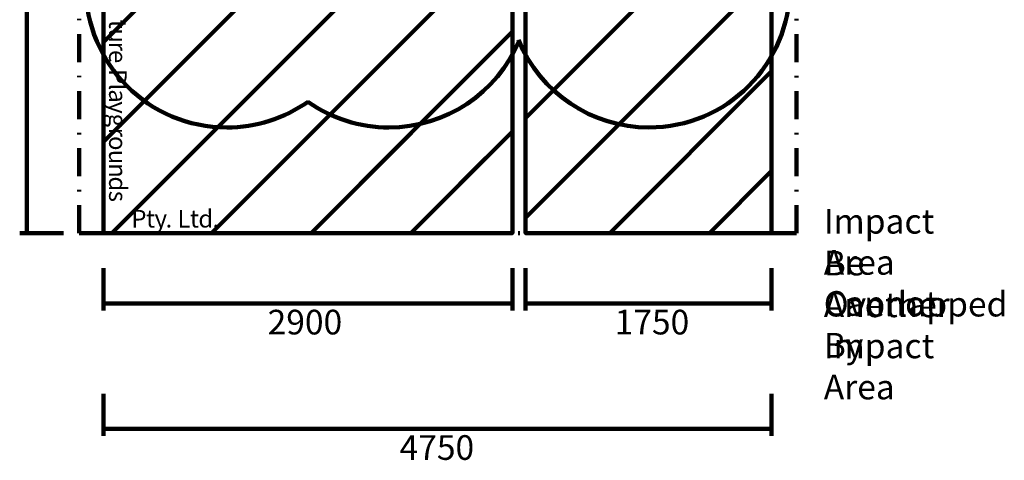
# Model space of a CAD drawing. Units: millimetres. Extents: x 7447 to 14616, y 8219 to 17179.
# Drawn here: x 7625 to 14616, y 8219 to 11345 of the extents above; entities that cross this region are included whole.
import ezdxf

# ---------------------------------------------------------------- set-up
doc = ezdxf.new("R2010")
doc.units = ezdxf.units.MM
doc.header["$MEASUREMENT"] = 0
for name, pattern in [('AI-Linetype-0', [404.456544, 197.295875, -98.647937, 9.864795, -98.647937]), ('AI-Linetype-1', [404.41937, 197.277741, -98.63887, 9.863888, -98.63887]), ('AI-Linetype-2', [404.41937, 197.277741, -98.63887, 9.863888, -98.63887])]:
    doc.linetypes.add(name, pattern=pattern)
for name, color, linetype, lineweight in [('Dimensions', 7, 'Continuous', 0), ('Free Space', 7, 'Continuous', 0), ('Hatching', 7, 'Continuous', 0), ('Impact Area', 7, 'Continuous', 0), ('Overall', 7, 'Continuous', 0)]:
    doc.layers.add(name, color=color, linetype=linetype, lineweight=lineweight)
doc.styles.add('Style104', font='txt', dxfattribs={"height": 124.883333})
doc.styles.add('Style105', font='txt', dxfattribs={"height": 124.883333})
doc.styles.add('Style106', font='txt', dxfattribs={"height": 124.883333})
doc.styles.add('Style107', font='txt', dxfattribs={"height": 124.883333})
doc.styles.add('Style109', font='txt', dxfattribs={"height": 124.883333})
doc.styles.add('Style110', font='txt', dxfattribs={"height": 124.883333})
doc.styles.add('Style111', font='txt', dxfattribs={"height": 124.883333})
doc.styles.add('Style112', font='txt', dxfattribs={"height": 124.883333})
doc.styles.add('Style82', font='txt', dxfattribs={"height": 124.883333})
doc.styles.add('Style83', font='txt', dxfattribs={"height": 124.883333})
doc.styles.add('Style84', font='txt', dxfattribs={"height": 124.883333})
doc.styles.add('Style85', font='txt', dxfattribs={"height": 124.883333})
doc.styles.add('Style87', font='txt', dxfattribs={"height": 124.883333})
doc.styles.add('Style88', font='txt', dxfattribs={"height": 124.883333})
doc.styles.add('Style89', font='txt', dxfattribs={"height": 124.883333})
doc.styles.add('Style90', font='txt', dxfattribs={"height": 124.883333})
doc.styles.add('Style91', font='txt', dxfattribs={"height": 124.883333})
doc.styles.add('Style92', font='txt', dxfattribs={"height": 124.883333})
doc.styles.add('Style93', font='txt', dxfattribs={"height": 124.883333})
doc.styles.add('Style94', font='txt', dxfattribs={"height": 124.883333})
doc.styles.add('Style95', font='txt', dxfattribs={"height": 124.883333})
doc.styles.add('Style96', font='txt', dxfattribs={"height": 124.883333})
doc.styles.add('Style97', font='txt', dxfattribs={"height": 124.883333})

msp = doc.modelspace()

# ---------------------------------------------------------------- linework, layer by layer
at = {"layer": 'Dimensions', "color": 154, "lineweight": 211, "true_color": 0x005daa}
for p, q in [((7674.9, 16451.1), (7674.9, 9831.1)), ((7625.3, 9831.1), (7935.2, 9831.1)), ((8219.6, 9581.6), (8219.6, 9281.7)), ((11123.2, 9281.5), (11123.2, 9581.4)), ((11216.9, 9581.6), (11216.9, 9281.7)), ((12964.4, 9281.5), (12964.4, 9581.4)), ((11123.2, 9331.7), (8219.6, 9331.7)), ((12964.4, 9331.7), (11216.9, 9331.7)), ((8219.6, 8691.8), (8219.6, 8391.9)), ((12964.4, 8391.7), (12964.4, 8691.6)), ((12964.4, 8441.9), (8219.6, 8441.9))]:
    msp.add_line(p, q, dxfattribs=at)
at = {"layer": 'Free Space', "color": 140, "lineweight": 211, "true_color": 0x00aeef}
for points in [[(8094.5, 11581.8), (8094.4, 11028.9), (8542.6, 10580.6), (9095.5, 10580.5)], [(12092.7, 10580.5), (12645.7, 10580.5), (13094, 11028.7), (13094, 11581.6)], [(10247, 10580.5), (10650.6, 10580.5), (11014.7, 10822.8), (11170.6, 11195)], [(11166.8, 11201.1), (11321.2, 10825.7), (11686.9, 10580.6), (12092.7, 10580.5)], [(9095.5, 10580.5), (9302.1, 10580.5), (9503.6, 10644.4), (9672.4, 10763.4)], [(9671.6, 10762.5), (9840.1, 10644.1), (10041, 10580.5), (10247, 10580.5)]]:
    msp.add_open_spline(points, degree=3, dxfattribs=at)
at = {"layer": 'Hatching', "color": 252, "lineweight": 211, "true_color": 0x939393}
for p, q in [((11123.2, 14088.3), (8219.6, 11184.7)), ((8219.6, 10477.6), (11123.2, 13381.2)), ((8279.3, 9830.2), (11123.2, 12674)), ((12964.4, 12394), (11216.9, 10646.4)), ((11216.9, 10646.4), (12655.9, 12085.5)), ((8986.4, 9830.2), (11123.2, 11966.9)), ((11216.9, 9939.3), (12964.4, 11686.8)), ((11124, 11260.6), (9689.9, 9826.6)), ((10043.4, 10180), (11124, 11260.6)), ((12964.4, 10979.7), (11811.2, 9826.6)), ((11123.2, 10552.7), (10397, 9826.6)), ((10750.5, 10180.1), (11123.2, 10552.7)), ((12964.4, 10272.7), (12523, 9831.2))]:
    msp.add_line(p, q, dxfattribs=at)
msp.add_lwpolyline([(8174.9, 11140)], dxfattribs=at)
at = {"layer": 'Impact Area', "color": 240, "lineweight": 211, "true_color": 0xec1c24}
for points in [[(11123.2, 16452.2), (11123.2, 9831.2), (8219.6, 9831.2), (8219.6, 16452.2), (11123.2, 16452.2)], [(12964.4, 16452.2), (12964.4, 9831.2), (11216.9, 9831.2), (11216.9, 16452.2), (12964.4, 16452.2)]]:
    msp.add_lwpolyline(points, dxfattribs=at)
at = {"layer": 'Overall', "color": 240, "linetype": 'AI-Linetype-2', "lineweight": 211, "true_color": 0xec1c24}
msp.add_line((11164.6, 9831.2), (11175.3, 9831.2), dxfattribs=at)
at = {"layer": 'Overall', "color": 240, "linetype": 'AI-Linetype-0', "lineweight": 211, "true_color": 0xec1c24}
msp.add_lwpolyline([(8219.6, 9831.2), (8047.9, 9831.2), (8047.9, 16451.1), (8219.6, 16451.1)], dxfattribs=at)
at = {"layer": 'Overall', "color": 240, "linetype": 'AI-Linetype-1', "lineweight": 211, "true_color": 0xec1c24}
msp.add_lwpolyline([(12964.4, 9831.2), (13140.6, 9831.2), (13140.6, 16452.2), (12964.4, 16452.2)], dxfattribs=at)

# ---------------------------------------------------------------- texts
at = {"layer": 'Dimensions', "char_height": 0.2, "attachment_point": 7}
for s, insert in [('\\C154;\\c11164928;\\FGotham Narrow Book|b0|i0|c1;\\H174.836667;\\W1.000000;Impact Area Cannot', (13334.4, 9244.5)), ('\\C154;\\c11164928;\\FGotham Narrow Book|b0|i0|c1;\\H174.836667;\\W1.000000;Be Overlapped By', (13334.4, 8948.1)), ('\\C154;\\c11164928;\\FGotham Narrow Book|b0|i0|c1;\\H174.836667;\\W1.000000;Another Impact Area', (13334.4, 8651.8)), ('\\C154;\\c11164928;\\FGotham Narrow Book|b0|i0|c1;\\H174.836667;\\W1.000000;2900', (9385.6, 9112.2)), ('\\C154;\\c11164928;\\FGotham Narrow Book|b0|i0|c1;\\H174.836667;\\W1.000000;1750', (11849.7, 9112.2)), ('\\C154;\\c11164928;\\FGotham Narrow Book|b0|i0|c1;\\H174.836667;\\W1.000000;4750', (10322.4, 8222.4))]:
    msp.add_mtext(s, dxfattribs=dict(at, insert=insert))
at = {"layer": 'Impact Area', "color": 154, "true_color": 0x005daa}
for s, style, p in [('t', 'Style82', (8260, 11344.6)), ('u', 'Style83', (8260, 11283.7)), ('e', 'Style85', (8260, 11130.5)), ('r', 'Style84', (8260, 11189.1)), ('P', 'Style87', (8260, 10994.9)), ('l', 'Style88', (8260, 10892.5)), ('a', 'Style89', (8260, 10851.5)), ('y', 'Style90', (8260, 10766.7)), ('g', 'Style91', (8260, 10679.2)), ('r', 'Style92', (8260, 10579.2)), ('o', 'Style93', (8260, 10520)), ('u', 'Style94', (8260, 10422.2)), ('n', 'Style95', (8260, 10327.5)), ('d', 'Style96', (8260, 10233)), ('s', 'Style97', (8260, 10131.6))]:
    msp.add_text(s, height=124.9, rotation=270, dxfattribs=dict(at, style=style)).set_placement(p)
for s, style, p in [('d', 'Style111', (8893.7, 9870.6)), ('P', 'Style104', (8418.1, 9870.6)), ('t', 'Style105', (8522.1, 9870.6)), ('y', 'Style106', (8582.7, 9870.6)), ('L', 'Style109', (8745.6, 9870.6)), ('t', 'Style110', (8833.8, 9870.6)), ('.', 'Style107', (8661.1, 9870.6)), ('.', 'Style112', (8994.2, 9870.6))]:
    msp.add_text(s, height=124.9, dxfattribs=dict(at, style=style)).set_placement(p)

doc.saveas('drawing.dxf')
